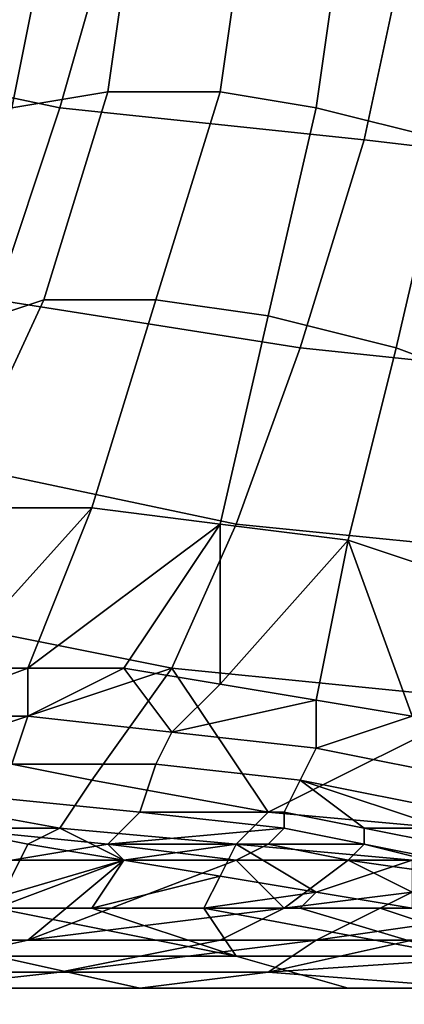
# Model space of a CAD drawing. Extents: x 0 to 0.0984, y 0 to 0.0469.
# Drawn here: x 0.0653 to 0.0676, y 0.0102 to 0.0163 of the extents above; entities that cross this region are included whole.
import ezdxf

# ---------------------------------------------------------------- set-up
doc = ezdxf.new("R2010")
doc.units = 0
doc.layers.add('OBJETO_1_1', color=7, linetype='CONTINUOUS')

msp = doc.modelspace()

# ---------------------------------------------------------------- linework, layer by layer
at = {"layer": 'OBJETO_1_1'}
for points in [[(0.0636, 0.0162, 0.121), (0.0639, 0.0174, 0.1219), (0.0659, 0.0172, 0.1221), (0.0655, 0.0158, 0.1212)], [(0.0652, 0.0158, 0.0976), (0.0655, 0.0173, 0.0971), (0.0651, 0.0172, 0.0965), (0.0647, 0.0157, 0.097)], [(0.0658, 0.0159, 0.0982), (0.066, 0.0173, 0.0976), (0.0655, 0.0173, 0.0971), (0.0652, 0.0158, 0.0976)], [(0.0665, 0.0159, 0.0986), (0.0667, 0.0173, 0.0979), (0.066, 0.0173, 0.0976), (0.0658, 0.0159, 0.0982)], [(0.0671, 0.0158, 0.099), (0.0673, 0.0172, 0.0981), (0.0667, 0.0173, 0.0979), (0.0665, 0.0159, 0.0986)], [(0.0655, 0.0158, 0.1212), (0.0659, 0.0172, 0.1221), (0.0677, 0.017, 0.1222), (0.0674, 0.0156, 0.1213)], [(0.0679, 0.0156, 0.0992), (0.0681, 0.017, 0.0982), (0.0673, 0.0172, 0.0981), (0.0671, 0.0158, 0.099)], [(0.0674, 0.0156, 0.1213), (0.0677, 0.017, 0.1222), (0.0694, 0.0169, 0.1222), (0.0691, 0.0154, 0.1213)], [(0.0632, 0.015, 0.1199), (0.0636, 0.0162, 0.121), (0.0655, 0.0158, 0.1212), (0.0651, 0.0146, 0.1201)], [(0.0654, 0.0146, 0.0989), (0.0658, 0.0159, 0.0982), (0.0652, 0.0158, 0.0976), (0.0648, 0.0144, 0.0983)], [(0.0661, 0.0146, 0.0995), (0.0665, 0.0159, 0.0986), (0.0658, 0.0159, 0.0982), (0.0654, 0.0146, 0.0989)], [(0.0668, 0.0145, 0.0999), (0.0671, 0.0158, 0.099), (0.0665, 0.0159, 0.0986), (0.0661, 0.0146, 0.0995)], [(0.0651, 0.0146, 0.1201), (0.0655, 0.0158, 0.1212), (0.0674, 0.0156, 0.1213), (0.067, 0.0143, 0.1202)], [(0.0676, 0.0143, 0.1003), (0.0679, 0.0156, 0.0992), (0.0671, 0.0158, 0.099), (0.0668, 0.0145, 0.0999)], [(0.067, 0.0143, 0.1202), (0.0674, 0.0156, 0.1213), (0.0691, 0.0154, 0.1213), (0.0689, 0.0141, 0.1202)], [(0.0684, 0.014, 0.1005), (0.0686, 0.0153, 0.0993), (0.0679, 0.0156, 0.0992), (0.0676, 0.0143, 0.1003)], [(0.0648, 0.0133, 0.0998), (0.0654, 0.0146, 0.0989), (0.0648, 0.0144, 0.0983), (0.0641, 0.0131, 0.0991)], [(0.0647, 0.0136, 0.1189), (0.0651, 0.0146, 0.1201), (0.067, 0.0143, 0.1202), (0.0666, 0.0132, 0.1189)], [(0.0657, 0.0133, 0.1004), (0.0661, 0.0146, 0.0995), (0.0654, 0.0146, 0.0989), (0.0648, 0.0133, 0.0998)], [(0.0665, 0.0132, 0.101), (0.0668, 0.0145, 0.0999), (0.0661, 0.0146, 0.0995), (0.0657, 0.0133, 0.1004)], [(0.0673, 0.0131, 0.1015), (0.0676, 0.0143, 0.1003), (0.0668, 0.0145, 0.0999), (0.0665, 0.0132, 0.101)], [(0.0666, 0.0132, 0.1189), (0.067, 0.0143, 0.1202), (0.0689, 0.0141, 0.1202), (0.0686, 0.013, 0.1189)], [(0.0682, 0.0128, 0.1019), (0.0684, 0.014, 0.1005), (0.0676, 0.0143, 0.1003), (0.0673, 0.0131, 0.1015)], [(0.0642, 0.0127, 0.1175), (0.0647, 0.0136, 0.1189), (0.0666, 0.0132, 0.1189), (0.0662, 0.0123, 0.1175)], [(0.0648, 0.0123, 0.1011), (0.0657, 0.0133, 0.1004), (0.0648, 0.0133, 0.0998)], [(0.0648, 0.0123, 0.1011), (0.0653, 0.0123, 0.1016), (0.0657, 0.0133, 0.1004)], [(0.0653, 0.0123, 0.1016), (0.0665, 0.0132, 0.101), (0.0657, 0.0133, 0.1004)], [(0.0659, 0.0123, 0.102), (0.0665, 0.0132, 0.101), (0.0653, 0.0123, 0.1016)], [(0.0659, 0.0123, 0.102), (0.0665, 0.0122, 0.1024), (0.0665, 0.0132, 0.101)], [(0.0662, 0.0123, 0.1175), (0.0666, 0.0132, 0.1189), (0.0686, 0.013, 0.1189), (0.0682, 0.0121, 0.1174)], [(0.0665, 0.0122, 0.1024), (0.0673, 0.0131, 0.1015), (0.0665, 0.0132, 0.101)], [(0.0665, 0.0122, 0.1024), (0.0671, 0.0121, 0.1027), (0.0673, 0.0131, 0.1015)], [(0.0671, 0.0121, 0.1027), (0.0677, 0.012, 0.1031), (0.0673, 0.0131, 0.1015)], [(0.0682, 0.0128, 0.1019), (0.0673, 0.0131, 0.1015), (0.0677, 0.012, 0.1031)], [(0.0662, 0.0123, 0.1175), (0.0647, 0.0118, 0.1159), (0.0642, 0.0127, 0.1175)], [(0.0653, 0.0123, 0.1016), (0.0648, 0.0123, 0.1011), (0.0645, 0.012, 0.1014)], [(0.0645, 0.012, 0.1014), (0.0653, 0.012, 0.1021), (0.0653, 0.0123, 0.1016)], [(0.0657, 0.0116, 0.1159), (0.0647, 0.0118, 0.1159), (0.0662, 0.0123, 0.1175)], [(0.0653, 0.012, 0.1021), (0.0659, 0.0123, 0.102), (0.0653, 0.0123, 0.1016)], [(0.0662, 0.0119, 0.1027), (0.0659, 0.0123, 0.102), (0.0653, 0.012, 0.1021)], [(0.0657, 0.0116, 0.1159), (0.0662, 0.0123, 0.1175), (0.0668, 0.0114, 0.1159)], [(0.0665, 0.0122, 0.1024), (0.0659, 0.0123, 0.102), (0.0662, 0.0119, 0.1027)], [(0.0682, 0.0121, 0.1174), (0.0668, 0.0114, 0.1159), (0.0662, 0.0123, 0.1175)], [(0.0665, 0.0122, 0.1024), (0.0662, 0.0119, 0.1027), (0.0671, 0.0121, 0.1027)], [(0.0671, 0.0118, 0.1033), (0.0671, 0.0121, 0.1027), (0.0662, 0.0119, 0.1027)], [(0.0679, 0.0113, 0.1158), (0.0668, 0.0114, 0.1159), (0.0682, 0.0121, 0.1174)], [(0.0671, 0.0121, 0.1027), (0.0671, 0.0118, 0.1033), (0.0677, 0.012, 0.1031)], [(0.0652, 0.0117, 0.1025), (0.0653, 0.012, 0.1021), (0.0645, 0.012, 0.1014), (0.0643, 0.0117, 0.1018)], [(0.0661, 0.0117, 0.1031), (0.0662, 0.0119, 0.1027), (0.0653, 0.012, 0.1021), (0.0652, 0.0117, 0.1025)], [(0.0671, 0.0118, 0.1033), (0.0681, 0.0116, 0.1038), (0.0677, 0.012, 0.1031)], [(0.067, 0.0116, 0.1037), (0.0671, 0.0118, 0.1033), (0.0662, 0.0119, 0.1027), (0.0661, 0.0117, 0.1031)], [(0.0644, 0.0115, 0.1152), (0.0647, 0.0118, 0.1159), (0.0657, 0.0116, 0.1159), (0.0655, 0.0113, 0.1151)], [(0.068, 0.0114, 0.1043), (0.0681, 0.0116, 0.1038), (0.0671, 0.0118, 0.1033), (0.067, 0.0116, 0.1037)], [(0.066, 0.0114, 0.1035), (0.0661, 0.0117, 0.1031), (0.0652, 0.0117, 0.1025), (0.065, 0.0115, 0.1029)], [(0.0669, 0.0114, 0.1042), (0.067, 0.0116, 0.1037), (0.0661, 0.0117, 0.1031), (0.066, 0.0114, 0.1035)], [(0.0655, 0.0113, 0.1151), (0.0657, 0.0116, 0.1159), (0.0668, 0.0114, 0.1159), (0.0666, 0.0112, 0.1151)], [(0.0669, 0.0114, 0.1042), (0.0674, 0.0113, 0.1045), (0.067, 0.0116, 0.1037)], [(0.068, 0.0114, 0.1043), (0.067, 0.0116, 0.1037), (0.0679, 0.0113, 0.1046)], [(0.0679, 0.0113, 0.1046), (0.067, 0.0116, 0.1037), (0.0674, 0.0113, 0.1045)], [(0.0655, 0.0113, 0.1151), (0.0648, 0.0113, 0.1149), (0.0644, 0.0115, 0.1152)], [(0.0658, 0.0112, 0.104), (0.066, 0.0114, 0.1035), (0.065, 0.0115, 0.1029), (0.0648, 0.0113, 0.1033)], [(0.0658, 0.0112, 0.104), (0.0669, 0.0113, 0.1045), (0.066, 0.0114, 0.1035)], [(0.0669, 0.0114, 0.1042), (0.066, 0.0114, 0.1035), (0.0669, 0.0113, 0.1045)], [(0.0666, 0.0112, 0.1151), (0.0668, 0.0114, 0.1159), (0.0679, 0.0113, 0.1158), (0.0677, 0.0111, 0.115)], [(0.0674, 0.0112, 0.1048), (0.0674, 0.0113, 0.1045), (0.0669, 0.0114, 0.1042), (0.0669, 0.0113, 0.1045)], [(0.0648, 0.0113, 0.1149), (0.0655, 0.0113, 0.1151), (0.0653, 0.0112, 0.1147)], [(0.0651, 0.0108, 0.1135), (0.0648, 0.0113, 0.1149), (0.0653, 0.0112, 0.1147)], [(0.0658, 0.0112, 0.104), (0.0648, 0.0113, 0.1033), (0.0652, 0.0111, 0.1039)], [(0.0655, 0.0113, 0.1151), (0.0659, 0.0111, 0.1146), (0.0653, 0.0112, 0.1147)], [(0.0659, 0.0111, 0.1146), (0.0655, 0.0113, 0.1151), (0.0666, 0.0112, 0.1151)], [(0.0668, 0.0112, 0.1047), (0.0669, 0.0113, 0.1045), (0.0658, 0.0112, 0.104)], [(0.0669, 0.0113, 0.1045), (0.0668, 0.0112, 0.1047), (0.0674, 0.0112, 0.1048)], [(0.0679, 0.0112, 0.1048), (0.0679, 0.0113, 0.1046), (0.0674, 0.0113, 0.1045)], [(0.0679, 0.0111, 0.1051), (0.0679, 0.0112, 0.1048), (0.0674, 0.0113, 0.1045), (0.0674, 0.0112, 0.1048)], [(0.0653, 0.0112, 0.1147), (0.0659, 0.0111, 0.1146), (0.0651, 0.0108, 0.1135)], [(0.0659, 0.0111, 0.1044), (0.0658, 0.0112, 0.104), (0.0652, 0.0111, 0.1039)], [(0.0668, 0.0112, 0.1047), (0.0658, 0.0112, 0.104), (0.0666, 0.0111, 0.1048)], [(0.0658, 0.0112, 0.104), (0.0659, 0.0111, 0.1044), (0.0666, 0.0111, 0.1048)], [(0.0659, 0.0111, 0.1146), (0.0666, 0.0112, 0.1151), (0.0665, 0.011, 0.1145)], [(0.0665, 0.011, 0.1145), (0.0666, 0.0112, 0.1151), (0.0671, 0.0109, 0.1144)], [(0.0671, 0.0109, 0.1144), (0.0666, 0.0112, 0.1151), (0.0677, 0.0111, 0.115)], [(0.0666, 0.0111, 0.1048), (0.0673, 0.0111, 0.1051), (0.0668, 0.0112, 0.1047)], [(0.0673, 0.0111, 0.1051), (0.0674, 0.0112, 0.1048), (0.0668, 0.0112, 0.1047)], [(0.0673, 0.0111, 0.1051), (0.0678, 0.0111, 0.1052), (0.0674, 0.0112, 0.1048)], [(0.0678, 0.0111, 0.1052), (0.0679, 0.0111, 0.1051), (0.0674, 0.0112, 0.1048)], [(0.0659, 0.0111, 0.1044), (0.0642, 0.0106, 0.1052), (0.0653, 0.0106, 0.106)], [(0.0642, 0.0106, 0.1052), (0.0659, 0.0111, 0.1044), (0.0652, 0.0111, 0.1039)], [(0.0659, 0.0111, 0.1146), (0.0657, 0.0108, 0.1138), (0.0651, 0.0108, 0.1135)], [(0.0653, 0.0106, 0.106), (0.0669, 0.0108, 0.1059), (0.0666, 0.0111, 0.1048)], [(0.0659, 0.0111, 0.1044), (0.0653, 0.0106, 0.106), (0.0666, 0.0111, 0.1048)], [(0.0665, 0.011, 0.1145), (0.0657, 0.0108, 0.1138), (0.0659, 0.0111, 0.1146)], [(0.0666, 0.0111, 0.1048), (0.0669, 0.0108, 0.1059), (0.0673, 0.0111, 0.1051)], [(0.0669, 0.0108, 0.1059), (0.0677, 0.0109, 0.1058), (0.0673, 0.0111, 0.1051)], [(0.0677, 0.0111, 0.115), (0.0677, 0.0108, 0.1143), (0.0671, 0.0109, 0.1144)], [(0.068, 0.011, 0.1055), (0.0673, 0.0111, 0.1051), (0.0677, 0.0109, 0.1058)], [(0.0678, 0.0111, 0.1052), (0.0673, 0.0111, 0.1051), (0.068, 0.011, 0.1055)], [(0.0665, 0.011, 0.1145), (0.0664, 0.0108, 0.114), (0.0657, 0.0108, 0.1138)], [(0.0664, 0.0108, 0.114), (0.0665, 0.011, 0.1145), (0.0671, 0.0109, 0.1144)], [(0.0671, 0.0109, 0.1144), (0.067, 0.0108, 0.1142), (0.0664, 0.0108, 0.114)], [(0.0675, 0.0108, 0.1062), (0.0677, 0.0109, 0.1058), (0.0669, 0.0108, 0.1059)], [(0.067, 0.0108, 0.1142), (0.0671, 0.0109, 0.1144), (0.0677, 0.0108, 0.1143)], [(0.0677, 0.0109, 0.1058), (0.0675, 0.0108, 0.1062), (0.0678, 0.0107, 0.1063), (0.068, 0.0108, 0.1059)], [(0.0666, 0.0105, 0.1123), (0.0651, 0.0108, 0.1135), (0.0657, 0.0108, 0.1138)], [(0.0651, 0.0105, 0.1117), (0.0651, 0.0108, 0.1135), (0.0666, 0.0105, 0.1123)], [(0.0665, 0.0106, 0.1066), (0.0669, 0.0108, 0.1059), (0.0653, 0.0106, 0.106)], [(0.0657, 0.0108, 0.1138), (0.0664, 0.0108, 0.114), (0.0666, 0.0105, 0.1123)], [(0.068, 0.0105, 0.1128), (0.0664, 0.0108, 0.114), (0.067, 0.0108, 0.1142)], [(0.0666, 0.0105, 0.1123), (0.0664, 0.0108, 0.114), (0.068, 0.0105, 0.1128)], [(0.0669, 0.0108, 0.1059), (0.0665, 0.0106, 0.1066), (0.0671, 0.0106, 0.1069), (0.0675, 0.0108, 0.1062)], [(0.067, 0.0108, 0.1142), (0.0677, 0.0108, 0.1143), (0.068, 0.0105, 0.1128)], [(0.0678, 0.0107, 0.1063), (0.0675, 0.0108, 0.1062), (0.0671, 0.0106, 0.1069)], [(0.0678, 0.0107, 0.1063), (0.0671, 0.0106, 0.1069), (0.0677, 0.0106, 0.1072)], [(0.0642, 0.0106, 0.1052), (0.0632, 0.0104, 0.1066), (0.0644, 0.0104, 0.1074), (0.0653, 0.0106, 0.106)], [(0.0653, 0.0106, 0.106), (0.0644, 0.0104, 0.1074), (0.0655, 0.0104, 0.1081), (0.0665, 0.0106, 0.1066)], [(0.0671, 0.0106, 0.1069), (0.0665, 0.0106, 0.1066), (0.0655, 0.0104, 0.1081)], [(0.0671, 0.0106, 0.1069), (0.0655, 0.0104, 0.1081), (0.0668, 0.0104, 0.1087)], [(0.0668, 0.0104, 0.1087), (0.0677, 0.0106, 0.1072), (0.0671, 0.0106, 0.1069)], [(0.0683, 0.0105, 0.1075), (0.0677, 0.0106, 0.1072), (0.0668, 0.0104, 0.1087)], [(0.0646, 0.0103, 0.1095), (0.0637, 0.0105, 0.111), (0.0651, 0.0105, 0.1117), (0.066, 0.0103, 0.1102)], [(0.066, 0.0103, 0.1102), (0.0651, 0.0105, 0.1117), (0.0666, 0.0105, 0.1123), (0.0673, 0.0103, 0.1108)], [(0.0673, 0.0103, 0.1108), (0.0666, 0.0105, 0.1123), (0.068, 0.0105, 0.1128), (0.0687, 0.0103, 0.1112)], [(0.0683, 0.0105, 0.1075), (0.0668, 0.0104, 0.1087), (0.0681, 0.0103, 0.1093)], [(0.0644, 0.0104, 0.1074), (0.0634, 0.0103, 0.1088), (0.0646, 0.0103, 0.1095), (0.0655, 0.0104, 0.1081)], [(0.0655, 0.0104, 0.1081), (0.0646, 0.0103, 0.1095), (0.066, 0.0103, 0.1102), (0.0668, 0.0104, 0.1087)], [(0.0668, 0.0104, 0.1087), (0.066, 0.0103, 0.1102), (0.0673, 0.0103, 0.1108), (0.0681, 0.0103, 0.1093)], [(0.0681, 0.0103, 0.1093), (0.0673, 0.0103, 0.1108), (0.0687, 0.0103, 0.1112), (0.0694, 0.0102, 0.1097)]]:
    msp.add_3dface(points, dxfattribs=at)

doc.saveas('drawing.dxf')
